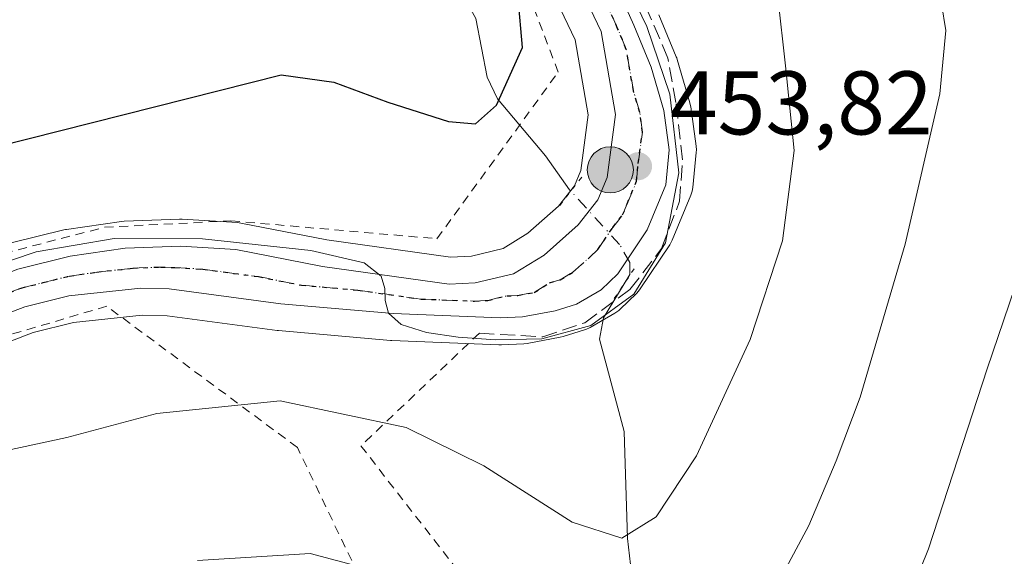
# Model space of a CAD drawing. Units: metres. Extents: x 600017 to 603443, y 4770806 to 4773170.
# Drawn here: x 603000 to 603109, y 4771957 to 4772017 of the extents above; entities that cross this region are included whole.
import ezdxf

# ---------------------------------------------------------------- set-up
doc = ezdxf.new("R2010")
doc.units = ezdxf.units.M
doc.header["$MEASUREMENT"] = 0
for name, pattern in [('DGN Style 2', [1.6480167562047852, 0.988810053722871, -0.6592067024819142]), ('DGN Style 3', [2.307223458686699, 1.648016756204785, -0.6592067024819142]), ('DGN Style 4', [2.6384748266838614, 1.318413404963828, -0.6592067024819142, 0.001648016756204785, -0.6592067024819142]), ('DGN Style 5', [1.1536117293433497, 0.4944050268614355, -0.6592067024819142])]:
    doc.linetypes.add(name, pattern=pattern)
for name, color, linetype, lineweight in [('Alambrada', 7, 'DGN Style 2', 0), ('Carretera de calzada única Cxs', 7, 'Continuous', 13), ('Carretera de calzada única eje', 7, 'DGN Style 4', 0), ('Corriente natural lineal', 142, 'Continuous', 13), ('Corriente natural lineal oculto', 9, 'DGN Style 4', 13), ('Curva de nivel maestra', 30, 'Continuous', 30), ('Curva de nivel normal', 30, 'Continuous', 0), ('Núcleo urbano CxS', 7, 'Continuous', 0), ('Obra de contención lineal', 1, 'DGN Style 3', 13), ('Prado CxS', 92, 'Continuous', 0), ('Puente lineal', 2, 'DGN Style 5', 0), ('Punto de cota en terreno', 7, 'Continuous', 0), ('Punto kilométrico de carretera', 7, 'Continuous', 0), ('Ruta', 7, 'DGN Style 5', 30), ('Rótulo de punto de cota en terreno', 7, 'Continuous', 0), ('Tendido', 6, 'Continuous', 0)]:
    doc.layers.add(name, color=color, linetype=linetype, lineweight=lineweight)
doc.styles.add('Style-Arial', font='txt')

# ---------------------------------------------------------------- blocks, each defined once
blk = doc.blocks.new('*U20')
at = {"layer": 'Prado CxS', "color": 92, "linetype": 'Continuous', "lineweight": 0}
blk.add_polyline3d([(603052.3636999996, 4772033.035900001, 453.9257999999973), (603061.2845000001, 4772014.3803, 452.9300999999978), (603062.7259000001, 4772006.040899999, 452.7369000000036), (603061.9086999996, 4771999.890699999, 452.8654999999999), (603061.1873000005, 4771998.167500001, 452.8675999999978), (603059.4269000003, 4771995.906500001, 452.7197000000015), (603056.0285, 4771992.919500001, 452.9643999999971), (603053.2777000006, 4771991.218499999, 453.1094000000012), (603049.7603000002, 4771990.390900001, 453.3246999999974), (603047.4266999997, 4771990.261700001, 453.428700000004), (603033.7467, 4771992.1799, 454.516499999998), (603024.1885000002, 4771994.049500001, 454.3156000000017), (603023.8305000003, 4771994.0941, 454.3055000000023), (603017.7005000003, 4771994.484099999, 454.147299999997), (603017.5100999996, 4771994.4901, 454.1426999999967), (603017.3929000003, 4771994.4879, 454.1413999999932), (603011.2528999997, 4771994.2479, 454.0583999999944), (603010.9458999997, 4771994.219900001, 454.0500999999931), (603004.8558999998, 4771993.3499, 453.819399999993), (603004.7591000004, 4771993.3345, 453.8123000000051), (603004.5549, 4771993.291099999, 453.8019999999961), (602998.7348999997, 4771991.8411, 453.3959999999934)], dxfattribs=at)
blk = doc.blocks.new('5PATER')
at = {"layer": 'Punto de cota en terreno', "linetype": 'Continuous', "lineweight": 0}
h = blk.add_hatch(color=51, dxfattribs=at)
edge = h.paths.add_edge_path()
edge.add_ellipse((0, 0), major_axis=(-0.1095731443231308, -0.1110710700762829), ratio=0.9994222409660322, start_angle=0, end_angle=360)
blk = doc.blocks.new('5HITCA')
at = {"layer": 'Corriente natural lineal oculto', "linetype": 'Continuous', "lineweight": 0}
h = blk.add_hatch(color=1, dxfattribs=at)
edge = h.paths.add_edge_path()
edge.add_arc((0, 0), 0.2558578010358639, 0, 360)
at = {"layer": 'Corriente natural lineal oculto', "color": 7, "linetype": 'Continuous', "lineweight": 0}
blk.add_circle((0, 0), 0.2558578010358639, dxfattribs=at)

msp = doc.modelspace()

# ---------------------------------------------------------------- linework, layer by layer
at = {"layer": 'Alambrada', "color": 7, "linetype": 'DGN Style 2', "lineweight": 0}
for points in [[(602955.6001000004, 4772007.0101, 451.1515000000073), (602955.1001000004, 4772000.270099999, 455.6120999999985), (602970.4401000004, 4771983.790100001, 458.8539000000019), (602977.9501, 4771982.0001, 467.5283000000054), (602994.7100999998, 4771989.850099999, 455.2085999999982), (603009.0701000001, 4771993.5801, 457.345100000006), (603023.1001000004, 4771994.300100001, 459.0167999999976), (603045.9401000004, 4771992.3101, 458.0803000000015), (603047.8501000004, 4771994.9301, 461.6040000000066), (603059.3901000004, 4772010.800100001, 463.3147999999928), (603040.6901000004, 4772059.9901, 462.0675000000047), (602989.9801000003, 4772092.720100001, 461.8488000000071), (602965.2100999998, 4772072.520099999, 438.6589999999997), (602961.8000999996, 4772069.7601, 440.8948999999994), (602955.6101000002, 4772022.1501, 450.0608000000066)], [(603050.7600999996, 4771926.9001, 479.5268000000069), (603030.4600999998, 4771969.1601, 477.3656000000047), (603009.3201000001, 4771984.8201, 463.3482999999979), (602993.4600999998, 4771980.140100001, 457.0005999999995), (602986.9600999998, 4771976.710100001, 458.1465999999928), (602986.8201000001, 4771972.970100001, 460.318299999999)], [(603050.6501000002, 4771981.8301, 469.6631999999955), (603037.5100999996, 4771969.3301, 479.8736999999965), (603048.3300999999, 4771955.4101, 470.6656999999978), (603075.1001000004, 4771938.6801, 474.2173000000039), (603097.8300999999, 4771929.4101, 482.9287999999942), (603113.8201000001, 4771939.3101, 487.4536999999983), (603137.7500999998, 4771968.710100001, 495.8766000000033)]]:
    msp.add_polyline3d(points, dxfattribs=at)
at = {"layer": 'Carretera de calzada única Cxs', "color": 7, "linetype": 'Continuous', "lineweight": 13}
for points in [[(602977.7298999997, 4771979.0363, 467.3561999999947), (602980.1601, 4771980.3201, 464.6006000000052), (602992.4801000003, 4771986.2301, 455.9435999999987), (602999.4600999998, 4771988.9301, 456.4067000000068), (603005.2801000001, 4771990.380100001, 457.9407999999967), (603011.3701, 4771991.2501, 459.2587000000058), (603017.5100999996, 4771991.4901, 462.4668999999994), (603023.6401000004, 4771991.100099999, 463.9039000000049), (603033.2500999998, 4771989.220100001, 465.4997000000003), (603047.3000999996, 4771987.2501, 467.3453000000009), (603050.1901000004, 4771987.4101, 464.8337000000029), (603054.4401000004, 4771988.4101, 459.4716000000044), (603057.8201000001, 4771990.5001, 454.858699999997), (603061.6201, 4771993.840100001, 454.257700000002), (603063.8000999996, 4771996.640100001, 454.1662999999971), (603064.8300999999, 4771999.100099999, 454.6245000000054), (603065.7600999996, 4772006.100099999, 456.2951999999932), (603064.1700999998, 4772015.300100001, 457.6175999999978), (603055.0701000001, 4772034.3301, 456.0060999999987), (603049.8300999999, 4772047.3301, 456.9087), (603047.1901000004, 4772053.340100001, 459.7333000000072), (603044.6901000004, 4772060.970100001, 459.9054000000033), (603044.2204999998, 4772062.852299999, 460.2023999999947)], [(602999.4600999998, 4771988.9301, 456.4067000000068), (603005.2801000001, 4771990.380100001, 457.9407999999967), (603011.3701, 4771991.2501, 459.2587000000058), (603017.5100999996, 4771991.4901, 462.4668999999994), (603023.6401000004, 4771991.100099999, 463.9039000000049), (603033.2500999998, 4771989.220100001, 465.4997000000003), (603047.3000999996, 4771987.2501, 467.3453000000009), (603050.1901000004, 4771987.4101, 464.8337000000029), (603054.4401000004, 4771988.4101, 459.4716000000044), (603057.8201000001, 4771990.5001, 454.858699999997), (603061.6201, 4771993.840100001, 454.257700000002), (603063.8000999996, 4771996.640100001, 454.1662999999971), (603064.8300999999, 4771999.100099999, 454.6245000000054), (603065.7600999996, 4772006.100099999, 456.2951999999932), (603064.1700999998, 4772015.300100001, 457.6175999999978), (603055.0701000001, 4772034.3301, 456.0060999999987)], [(603060.6401000004, 4772031.940099999, 459.1015999999945), (603067.7801000001, 4772016.0101, 455.5268000000069), (603069.7100999998, 4772011.340100001, 455.508600000001), (603071.1201, 4772006.540100001, 455.2060999999958), (603071.7100999998, 4772002.1801, 455.0056999999942), (603071.3201000001, 4771998.300100001, 454.921199999997), (603069.2600999996, 4771993.290100001, 454.6325999999972), (603066.0000999998, 4771988.4101, 454.4799000000058), (603064.1700999998, 4771986.6501, 454.4780000000028), (603061.4200999998, 4771985.050100001, 454.8358000000007), (603059.0500999996, 4771984.3201, 455.7146999999969), (603055.4200999998, 4771983.6501, 460.8052000000025), (603052.9401000004, 4771983.520099999, 466.2207999999956), (603041.0701000001, 4771984.0001, 472.5552000000025), (603028.6201, 4771985.100099999, 473.3600000000006), (603016.2600999996, 4771986.7601, 468.9406000000017), (603013.1201, 4771986.840100001, 465.5559000000067), (603005.1001000004, 4771985.970100001, 458.5338000000047), (603000.2500999998, 4771984.770099999, 456.7740000000049), (602991.1700999998, 4771981.300100001, 456.5544999999984)], [(603060.6401000004, 4772031.940099999, 459.1015999999945), (603067.7801000001, 4772016.0101, 455.5268000000069), (603069.7100999998, 4772011.340100001, 455.508600000001), (603071.1201, 4772006.540100001, 455.2060999999958), (603071.7100999998, 4772002.1801, 455.0056999999942), (603071.3201000001, 4771998.300100001, 454.921199999997), (603069.2600999996, 4771993.290100001, 454.6325999999972), (603066.0000999998, 4771988.4101, 454.4799000000058), (603064.1700999998, 4771986.6501, 454.4780000000028), (603061.4200999998, 4771985.050100001, 454.8358000000007), (603059.0500999996, 4771984.3201, 455.7146999999969), (603055.4200999998, 4771983.6501, 460.8052000000025), (603052.9401000004, 4771983.520099999, 466.2207999999956), (603041.0701000001, 4771984.0001, 472.5552000000025), (603028.6201, 4771985.100099999, 473.3600000000006), (603016.2600999996, 4771986.7601, 468.9406000000017), (603013.1201, 4771986.840100001, 465.5559000000067), (603005.1001000004, 4771985.970100001, 458.5338000000047), (603000.2500999998, 4771984.770099999, 456.7740000000049), (602991.1700999998, 4771981.300100001, 456.5544999999984)]]:
    msp.add_polyline3d(points, dxfattribs=at)
at = {"layer": 'Carretera de calzada única eje', "color": 7, "linetype": 'DGN Style 4', "lineweight": 0}
msp.add_polyline3d([(602996.3501000004, 4771985.5001, 456.4345999999932), (602999.8501000004, 4771986.840100001, 456.5129000000015), (603002.2801000001, 4771987.440099999, 456.3963999999978), (603005.1901000004, 4771988.170100001, 457.7737999999954), (603008.2301000003, 4771988.600099999, 459.3505000000005), (603012.2500999998, 4771989.050100001, 462.0850000000065), (603015.3201000001, 4771989.170100001, 464.7131999999983), (603016.8901000004, 4771989.110099999, 466.2670999999973), (603019.9600999998, 4771988.9301, 467.8678999999975), (603026.1401000004, 4771988.100099999, 469.1245000000054), (603030.9200999998, 4771987.1601, 470.5369999999967), (603037.1601, 4771986.600099999, 470.6542000000045), (603044.1901000004, 4771985.610099999, 469.2504000000045), (603050.1201, 4771985.390100001, 467.1478000000062), (603051.5701000001, 4771985.470100001, 465.7942999999942), (603053.6901000004, 4771985.970100001, 462.3580999999977), (603054.9200999998, 4771986.020099999, 460.1879999999946), (603056.7301000003, 4771986.350099999, 456.9293000000035), (603058.4200999998, 4771987.4101, 455.1229000000022), (603059.6201, 4771987.7601, 454.7712999999931), (603060.9801000003, 4771988.5701, 454.3583000000072), (603062.8901000004, 4771990.2501, 453.9104999999981), (603063.8000999996, 4771991.130100001, 453.9349999999977), (603065.4401000004, 4771993.5701, 453.9881000000024), (603066.5301000001, 4771994.960100001, 454.0255999999936), (603067.0500999996, 4771996.190099999, 453.9851999999955), (603068.0701000001, 4771998.690099999, 454.0642999999982), (603068.2600999996, 4772000.640100001, 454.1318000000028), (603068.7301000003, 4772004.140100001, 454.4581999999937), (603068.4401000004, 4772006.3201, 454.657600000006), (603067.7301000003, 4772008.720100001, 454.8319000000047), (603066.9401000004, 4772013.3201, 455.8767999999982), (603065.9801000003, 4772015.6501, 456.3564999999944), (603062.4101, 4772023.610099999, 457.357600000003)], dxfattribs=at)
at = {"layer": 'Corriente natural lineal', "color": 142, "linetype": 'Continuous', "lineweight": 13}
for points in [[(603060.7915000003, 4771997.59, 452.8362999999954), (603060.6435000002, 4771997.751900001, 452.7651000000042), (603057.9770999998, 4772001.500700001, 451.0769), (603052.6705, 4772007.8125, 449.232999999993), (603051.5229000002, 4772010.231699999, 448.9097000000039), (603050.2451, 4772016.735099999, 448.5228999999963), (603049.0005000001, 4772019.048900001, 448.5915999999997), (603045.9364999998, 4772023.2587, 448.5841999999975), (603043.7972999997, 4772024.569700001, 448.4167000000016), (603039.3903000001, 4772025.856500001, 447.8464999999997), (603031.5465000002, 4772030.0207, 446.7568000000028), (603024.2115000002, 4772031.506300001, 445.3273999999947), (603022.5285, 4772032.1351, 444.9413999999961), (603018.7061000001, 4772034.2897, 444.1353999999993), (603014.4935, 4772036.053099999, 443.4339999999939), (603010.7093000002, 4772038.2981, 442.8727999999974), (603006.5081000002, 4772040.088500001, 442.2176000000036), (602996.7137000002, 4772046.308900001, 440.2293000000063), (602993.2767000003, 4772047.668099999, 439.5380000000005), (602989.4795000004, 4772049.881899999, 438.9328999999998), (602983.7818999998, 4772052.613500001, 437.8413), (602972.9149000002, 4772062.827099999, 434.6576999999961), (602966.4177000001, 4772067.7731, 433.1248000000051), (602958.9742999999, 4772076.9801, 429.7593000000052)], [(603129.0000999998, 4771853.0001, 501.7593000000052), (603127.3318999996, 4771857.123299999, 500.1012999999948), (603125.5188999996, 4771860.1281, 498.4882000000071), (603118.5793000003, 4771867.7687, 494.2073999999994), (603114.8642999995, 4771872.9439, 491.2599999999948), (603095.6272999998, 4771892.317100001, 480.0745000000024), (603092.5897000004, 4771895.7729, 478.199099999998), (603087.7836999996, 4771905.3247, 474.4523000000045), (603086.4824999999, 4771911.785700001, 472.241200000004), (603085.7883000001, 4771913.4409, 471.7005000000063), (603080.1611000003, 4771920.538100001, 469.6782999999996), (603078.2670999998, 4771924.6965, 468.1978999999993), (603075.0601000005, 4771930.024900001, 466.468200000003), (603073.3936999999, 4771934.163100001, 465.2250000000058), (603072.5743000006, 4771939.8237, 463.7342999999965), (603070.5938999997, 4771947.831900001, 462.1772999999957), (603067.4149000002, 4771956.1735, 460.3683000000019), (603067.0740999999, 4771959.0339, 459.8430999999982), (603066.7071000002, 4771970.9147, 457.2789000000049), (603063.9785000002, 4771981.162500001, 454.9714999999997), (603064.4243000001, 4771983.545299999, 454.5923999999941), (603066.6961000003, 4771987.307700001, 454.2743999999948)]]:
    msp.add_polyline3d(points, dxfattribs=at)
at = {"layer": 'Corriente natural lineal oculto', "color": 9, "linetype": 'DGN Style 4', "lineweight": 13}
msp.add_polyline3d([(603066.6961000003, 4771987.307700001, 454.2743999999948), (603067.3265000005, 4771988.351700001, 454.225099999996), (603067.3337000003, 4771989.6819, 454.1040999999968), (603066.2012999998, 4771991.6731, 453.8261000000057), (603060.7915000003, 4771997.59, 452.8362999999954)], dxfattribs=at)
at = {"layer": 'Curva de nivel maestra', "color": 30, "linetype": 'Continuous', "lineweight": 30, "elevation": 450, "flags": 128}
msp.add_lwpolyline([(602993.6699999999, 4772001.6601), (603028.6699999999, 4772010.5101), (603034.4900000002, 4772009.6801), (603040.5, 4772007.470100001), (603047.2100000001, 4772005.3201), (603050.2100000001, 4772005.0701), (603052.5599999996, 4772007.140100001), (603055.4400000004, 4772013.530099999), (603054.9600000001, 4772019.020099999), (603052.54, 4772023.880100001), (603048.75, 4772028.720100001), (603044.2400000002, 4772035.4001), (603039.7699999996, 4772040.640100001), (603033.9500000002, 4772046.7601), (603030.5199999996, 4772051.5601), (603025.75, 4772055.8201), (603012.2699999996, 4772066.420100001), (603008.3300000001, 4772070.370100001), (603002, 4772078.840100001)], dxfattribs=at)
at = {"layer": 'Curva de nivel normal', "color": 30, "linetype": 'Continuous', "lineweight": 0, "flags": 128}
for points, elevation in [([(603080.9600000001, 4771948.880000001), (603087.2000000002, 4771960.49), (603090.2100000001, 4771967.680000001), (603092.8899999997, 4771974.730000001), (603097.8799999999, 4771991.720000001), (603101.7000000002, 4772008.380000001), (603102.3899999997, 4772015.42), (603101.9100000003, 4772018.380000001), (603097.7300000006, 4772027.980000001), (603094.3399999999, 4772036.32), (603094.0199999996, 4772039.92), (603096.2599999999, 4772043.779999999), (603099.8200000003, 4772047.15), (603102.9400000004, 4772050.359999999), (603108.8300000001, 4772052.34), (603115.9400000004, 4772053.08)], 465), ([(603066.2515000004, 4772021.9242), (603067.0199999996, 4772020.41), (603069.2199999997, 4772015.859999999), (603071.7800000003, 4772008.359999999), (603072.7800000003, 4771999.609999999), (603071.2699999996, 4771991.859999999), (603067.7599999999, 4771986.17), (603063, 4771982.67), (603057.5700000003, 4771981.220000001), (603052.4500000002, 4771981.08), (603048.2999999998, 4771981.380000001), (603044.7699999996, 4771981.890000001), (603041.9900000002, 4771982.779999999), (603040.5599999996, 4771984.050000001), (603040.2000000002, 4771985.470000001), (603040.1600000003, 4771986.789999999), (603039.75, 4771988.17), (603037.8600000005, 4771989.630000001), (603031.9500000002, 4771991), (603019.9400000004, 4771992.300000001), (603010.1600000003, 4771992.33), (603001.5, 4771990.859999999), (602993.3700000001, 4771988.100000001)], 455), ([(603083.5153000001, 4772020.027100001), (603083.75, 4772019.140000001), (603084.6100000005, 4772011.480000001), (603085.5499999998, 4772002.08), (603084.2599999999, 4771992.060000001), (603080.6799999997, 4771981.140000001), (603074.7300000006, 4771968.220000001), (603070.2699999996, 4771961.470000001), (603066.4600000001, 4771959.07), (603060.9199999999, 4771960.859999999), (603051.1399999997, 4771967.109999999), (603042.5199999996, 4771971.350000001), (603028.54, 4771974.32), (603014.8799999999, 4771972.91), (603004.8799999999, 4771970.24), (602997.8899999997, 4771968.74)], 460), ([(603115.5499999998, 4772003.08), (603106.9600000001, 4771977.859999999), (603100.4500000002, 4771957.890000001), (603096.2000000002, 4771947.369999999), (603087.0199999996, 4771927.26), (603082.2100000001, 4771921.08), (603078.9000000004, 4771919.34), (603075.0899999999, 4771918.74), (603071.0499999998, 4771919.74), (603064.4400000004, 4771922.890000001), (603055.04, 4771929.230000001), (603048.2100000001, 4771934.560000001), (603042.2100000001, 4771938.060000001), (603035.8799999999, 4771939.970000001), (603026.8799999999, 4771940.640000001), (603011.9199999999, 4771940.029999999), (602997.0499999998, 4771938.67)], 470), ([(603019.3799999999, 4771956.600000001), (603031.8799999999, 4771957.369999999), (603040.6299999999, 4771955.039999999)], 465)]:
    msp.add_lwpolyline(points, dxfattribs=dict(at, elevation=elevation))
at = {"layer": 'Núcleo urbano CxS', "color": 7, "linetype": 'Continuous', "lineweight": 0}
for points in [[(603048.6579, 4772042.2137, 454.9575000000041), (603052.2877000002, 4772033.208500001, 453.9290000000037), (603052.3636999996, 4772033.035900001, 453.9257999999973), (603061.2845000001, 4772014.3803, 452.9300999999978), (603062.7259000001, 4772006.040899999, 452.7369000000036), (603061.9086999996, 4771999.890699999, 452.8654999999999), (603061.1873000005, 4771998.167500001, 452.8675999999978), (603059.4269000003, 4771995.906500001, 452.7197000000015), (603056.0285, 4771992.919500001, 452.9643999999971), (603053.2777000006, 4771991.218499999, 453.1094000000012), (603049.7603000002, 4771990.390900001, 453.3246999999974), (603047.4266999997, 4771990.261700001, 453.428700000004), (603033.7467, 4771992.1799, 454.516499999998), (603024.1885000002, 4771994.049500001, 454.3156000000017), (603023.8305000003, 4771994.0941, 454.3055000000023), (603017.7005000003, 4771994.484099999, 454.147299999997), (603017.5100999996, 4771994.4901, 454.1426999999967), (603017.3929000003, 4771994.4879, 454.1413999999932), (603011.2528999997, 4771994.2479, 454.0583999999944), (603010.9458999997, 4771994.219900001, 454.0500999999931), (603004.8558999998, 4771993.3499, 453.819399999993), (603004.7591000004, 4771993.3345, 453.8123000000051), (603004.5549, 4771993.291099999, 453.8019999999961), (602998.7348999997, 4771991.8411, 453.3959999999934)], [(602998.7348999997, 4771991.8411, 453.3959999999934), (603004.5549, 4771993.291099999, 453.8019999999961), (603004.7591000004, 4771993.3345, 453.8123000000051), (603004.8558999998, 4771993.3499, 453.819399999993), (603010.9458999997, 4771994.219900001, 454.0500999999931), (603011.2528999997, 4771994.2479, 454.0583999999944), (603017.3929000003, 4771994.4879, 454.1413999999932), (603017.5100999996, 4771994.4901, 454.1426999999967), (603017.7005000003, 4771994.484099999, 454.147299999997), (603023.8305000003, 4771994.0941, 454.3055000000023), (603024.1885000002, 4771994.049500001, 454.3156000000017), (603033.7467, 4771992.1799, 454.516499999998), (603047.4266999997, 4771990.261700001, 453.428700000004), (603049.7603000002, 4771990.390900001, 453.3246999999974), (603053.2777000006, 4771991.218499999, 453.1094000000012), (603056.0285, 4771992.919500001, 452.9643999999971), (603059.4269000003, 4771995.906500001, 452.7197000000015), (603061.1873000005, 4771998.167500001, 452.8675999999978), (603061.9086999996, 4771999.890699999, 452.8654999999999), (603062.7259000001, 4772006.040899999, 452.7369000000036), (603061.2845000001, 4772014.3803, 452.9300999999978), (603052.3636999996, 4772033.035900001, 453.9257999999973)], [(603070.5526999999, 4772017.155900001, 455.7627999999968), (603072.4826999997, 4772012.485900001, 455.584799999997), (603072.5290999999, 4772012.3661, 455.5883000000031), (603072.5884999996, 4772012.185699999, 455.5923000000039), (603073.9984999998, 4772007.385700001, 455.6469999999972), (603074.0745000001, 4772007.061100001, 455.6493000000046), (603074.0928999997, 4772006.942500001, 455.647299999997), (603074.6829000004, 4772002.5825, 455.5525000000052), (603074.7100999998, 4772002.1801, 455.5521000000008), (603074.6951000001, 4772001.880100001, 455.5434999999998), (603074.3051000005, 4771998.0001, 455.3659000000043), (603074.2302999999, 4771997.572100001, 455.3353999999963), (603074.0947000004, 4771997.159299999, 455.3073000000004), (603072.0346999997, 4771992.149300001, 454.929999999993), (603071.8580999998, 4771991.790100001, 454.9263999999966), (603071.7547000004, 4771991.6237, 454.9195999999939), (603068.4946999997, 4771986.7437, 454.6934000000037), (603068.2982999999, 4771986.481699999, 454.6937000000034), (603068.0796999997, 4771986.2479, 454.6840999999986), (603066.2496999997, 4771984.4879, 454.7005000000063), (603066.0985000003, 4771984.3519, 454.7026999999944), (603065.6787, 4771984.0571, 454.6928999999946), (603062.9244999997, 4771982.454500001, 454.5179000000062), (603062.4461000003, 4771982.231100001, 454.5048999999999), (603062.3031000001, 4771982.1831, 454.5146999999997), (603059.9331, 4771981.4531, 454.6879000000045), (603059.5947000004, 4771981.369899999, 454.710699999996), (603055.9528999999, 4771980.697899999, 455.0103999999993), (603055.5771000005, 4771980.654300001, 455.047900000005), (603053.0970999999, 4771980.524300001, 455.2486000000063), (603052.9401000004, 4771980.520099999, 455.2600999999996), (603052.8189000003, 4771980.522500001, 455.2666999999929), (603040.9489000002, 4771981.002499999, 456.2024999999995), (603040.8060999997, 4771981.011700001, 456.2209000000003), (603028.3561000006, 4771982.1117, 456.9832000000025), (603028.2207000004, 4771982.126900001, 456.982600000003), (603016.0214999998, 4771983.7653, 456.2351999999955), (603013.2443000004, 4771983.835899999, 456.0749000000069), (603005.6244999999, 4771983.009500001, 456.2651000000042), (603001.1491, 4771981.902100001, 456.3127999999998), (602992.3947000002, 4771978.556500001, 456.6972999999998)], [(603070.5526999999, 4772017.155900001, 455.7627999999968), (603072.4826999997, 4772012.485900001, 455.584799999997), (603072.5290999999, 4772012.3661, 455.5883000000031), (603072.5884999996, 4772012.185699999, 455.5923000000039), (603073.9984999998, 4772007.385700001, 455.6469999999972), (603074.0745000001, 4772007.061100001, 455.6493000000046), (603074.0928999997, 4772006.942500001, 455.647299999997), (603074.6829000004, 4772002.5825, 455.5525000000052), (603074.7100999998, 4772002.1801, 455.5521000000008), (603074.6951000001, 4772001.880100001, 455.5434999999998), (603074.3051000005, 4771998.0001, 455.3659000000043), (603074.2302999999, 4771997.572100001, 455.3353999999963), (603074.0947000004, 4771997.159299999, 455.3073000000004), (603072.0346999997, 4771992.149300001, 454.929999999993), (603071.8580999998, 4771991.790100001, 454.9263999999966), (603071.7547000004, 4771991.6237, 454.9195999999939), (603068.4946999997, 4771986.7437, 454.6934000000037), (603068.2982999999, 4771986.481699999, 454.6937000000034), (603068.0796999997, 4771986.2479, 454.6840999999986), (603066.2496999997, 4771984.4879, 454.7005000000063), (603066.0985000003, 4771984.3519, 454.7026999999944), (603065.6787, 4771984.0571, 454.6928999999946), (603062.9244999997, 4771982.454500001, 454.5179000000062), (603062.4461000003, 4771982.231100001, 454.5048999999999), (603062.3031000001, 4771982.1831, 454.5146999999997), (603059.9331, 4771981.4531, 454.6879000000045), (603059.5947000004, 4771981.369899999, 454.710699999996), (603055.9528999999, 4771980.697899999, 455.0103999999993), (603055.5771000005, 4771980.654300001, 455.047900000005), (603053.0970999999, 4771980.524300001, 455.2486000000063), (603052.9401000004, 4771980.520099999, 455.2600999999996), (603052.8189000003, 4771980.522500001, 455.2666999999929), (603040.9489000002, 4771981.002499999, 456.2024999999995), (603040.8060999997, 4771981.011700001, 456.2209000000003), (603028.3561000006, 4771982.1117, 456.9832000000025), (603028.2207000004, 4771982.126900001, 456.982600000003), (603016.0214999998, 4771983.7653, 456.2351999999955), (603013.2443000004, 4771983.835899999, 456.0749000000069), (603005.6244999999, 4771983.009500001, 456.2651000000042), (603001.1491, 4771981.902100001, 456.3127999999998), (602992.3947000002, 4771978.556500001, 456.6972999999998)]]:
    msp.add_polyline3d(points, dxfattribs=at)
at = {"layer": 'Obra de contención lineal', "color": 1, "linetype": 'DGN Style 3', "lineweight": 13}
msp.add_polyline3d([(603050.6501000002, 4771981.8301, 469.6631999999955), (603057.6700999998, 4771981.4301, 456.7133999999933), (603062.3400999998, 4771982.9901, 454.9363000000012), (603067.3501000004, 4771986.6801, 454.9418000000006), (603070.8501000004, 4771991.220100001, 455.3332999999984), (603072.8501000004, 4771996.470100001, 455.4569999999949), (603073.1801000005, 4772001.0701, 455.4600000000065), (603072.4401000004, 4772007.4301, 455.5243000000046), (603071.5500999996, 4772012.360099999, 455.9377999999998), (603067.3201000001, 4772022.2401, 460.4729999999981)], dxfattribs=at)
at = {"layer": 'Prado CxS', "color": 92, "linetype": 'Continuous', "lineweight": 0}
for points in [[(603048.6579, 4772042.2137, 454.9575000000041), (603052.2877000002, 4772033.208500001, 453.9290000000037), (603052.3636999996, 4772033.035900001, 453.9257999999973), (603061.2845000001, 4772014.3803, 452.9300999999978), (603062.7259000001, 4772006.040899999, 452.7369000000036), (603061.9086999996, 4771999.890699999, 452.8654999999999), (603061.1873000005, 4771998.167500001, 452.8675999999978), (603059.4269000003, 4771995.906500001, 452.7197000000015), (603056.0285, 4771992.919500001, 452.9643999999971), (603053.2777000006, 4771991.218499999, 453.1094000000012), (603049.7603000002, 4771990.390900001, 453.3246999999974), (603047.4266999997, 4771990.261700001, 453.428700000004), (603033.7467, 4771992.1799, 454.516499999998), (603024.1885000002, 4771994.049500001, 454.3156000000017), (603023.8305000003, 4771994.0941, 454.3055000000023), (603017.7005000003, 4771994.484099999, 454.147299999997), (603017.5100999996, 4771994.4901, 454.1426999999967), (603017.3929000003, 4771994.4879, 454.1413999999932), (603011.2528999997, 4771994.2479, 454.0583999999944), (603010.9458999997, 4771994.219900001, 454.0500999999931), (603004.8558999998, 4771993.3499, 453.819399999993), (603004.7591000004, 4771993.3345, 453.8123000000051), (603004.5549, 4771993.291099999, 453.8019999999961), (602998.7348999997, 4771991.8411, 453.3959999999934)], [(602992.3947000002, 4771978.556500001, 456.6972999999998), (603001.1491, 4771981.902100001, 456.3127999999998), (603005.6244999999, 4771983.009500001, 456.2651000000042), (603013.2443000004, 4771983.835899999, 456.0749000000069), (603016.0214999998, 4771983.7653, 456.2351999999955), (603028.2207000004, 4771982.126900001, 456.982600000003), (603028.3561000006, 4771982.1117, 456.9832000000025), (603040.8060999997, 4771981.011700001, 456.2209000000003), (603040.9489000002, 4771981.002499999, 456.2024999999995), (603052.8189000003, 4771980.522500001, 455.2666999999929), (603052.9401000004, 4771980.520099999, 455.2600999999996), (603053.0970999999, 4771980.524300001, 455.2486000000063), (603055.5771000005, 4771980.654300001, 455.047900000005), (603055.9528999999, 4771980.697899999, 455.0103999999993), (603059.5947000004, 4771981.369899999, 454.710699999996), (603059.9331, 4771981.4531, 454.6879000000045), (603062.3031000001, 4771982.1831, 454.5146999999997), (603062.4461000003, 4771982.231100001, 454.5048999999999), (603062.9244999997, 4771982.454500001, 454.5179000000062), (603065.6787, 4771984.0571, 454.6928999999946), (603066.0985000003, 4771984.3519, 454.7026999999944), (603066.2496999997, 4771984.4879, 454.7005000000063), (603068.0796999997, 4771986.2479, 454.6840999999986), (603068.2982999999, 4771986.481699999, 454.6937000000034), (603068.4946999997, 4771986.7437, 454.6934000000037), (603071.7547000004, 4771991.6237, 454.9195999999939), (603071.8580999998, 4771991.790100001, 454.9263999999966), (603072.0346999997, 4771992.149300001, 454.929999999993), (603074.0947000004, 4771997.159299999, 455.3073000000004), (603074.2302999999, 4771997.572100001, 455.3353999999963), (603074.3051000005, 4771998.0001, 455.3659000000043), (603074.6951000001, 4772001.880100001, 455.5434999999998), (603074.7100999998, 4772002.1801, 455.5521000000008), (603074.6829000004, 4772002.5825, 455.5525000000052), (603074.0928999997, 4772006.942500001, 455.647299999997), (603074.0745000001, 4772007.061100001, 455.6493000000046), (603073.9984999998, 4772007.385700001, 455.6469999999972), (603072.5884999996, 4772012.185699999, 455.5923000000039), (603072.5290999999, 4772012.3661, 455.5883000000031), (603072.4826999997, 4772012.485900001, 455.584799999997), (603070.5526999999, 4772017.155900001, 455.7627999999968)], [(603070.5526999999, 4772017.155900001, 455.7627999999968), (603072.4826999997, 4772012.485900001, 455.584799999997), (603072.5290999999, 4772012.3661, 455.5883000000031), (603072.5884999996, 4772012.185699999, 455.5923000000039), (603073.9984999998, 4772007.385700001, 455.6469999999972), (603074.0745000001, 4772007.061100001, 455.6493000000046), (603074.0928999997, 4772006.942500001, 455.647299999997), (603074.6829000004, 4772002.5825, 455.5525000000052), (603074.7100999998, 4772002.1801, 455.5521000000008), (603074.6951000001, 4772001.880100001, 455.5434999999998), (603074.3051000005, 4771998.0001, 455.3659000000043), (603074.2302999999, 4771997.572100001, 455.3353999999963), (603074.0947000004, 4771997.159299999, 455.3073000000004), (603072.0346999997, 4771992.149300001, 454.929999999993), (603071.8580999998, 4771991.790100001, 454.9263999999966), (603071.7547000004, 4771991.6237, 454.9195999999939), (603068.4946999997, 4771986.7437, 454.6934000000037), (603068.2982999999, 4771986.481699999, 454.6937000000034), (603068.0796999997, 4771986.2479, 454.6840999999986), (603066.2496999997, 4771984.4879, 454.7005000000063), (603066.0985000003, 4771984.3519, 454.7026999999944), (603065.6787, 4771984.0571, 454.6928999999946), (603062.9244999997, 4771982.454500001, 454.5179000000062), (603062.4461000003, 4771982.231100001, 454.5048999999999), (603062.3031000001, 4771982.1831, 454.5146999999997), (603059.9331, 4771981.4531, 454.6879000000045), (603059.5947000004, 4771981.369899999, 454.710699999996), (603055.9528999999, 4771980.697899999, 455.0103999999993), (603055.5771000005, 4771980.654300001, 455.047900000005), (603053.0970999999, 4771980.524300001, 455.2486000000063), (603052.9401000004, 4771980.520099999, 455.2600999999996), (603052.8189000003, 4771980.522500001, 455.2666999999929), (603040.9489000002, 4771981.002499999, 456.2024999999995), (603040.8060999997, 4771981.011700001, 456.2209000000003), (603028.3561000006, 4771982.1117, 456.9832000000025), (603028.2207000004, 4771982.126900001, 456.982600000003), (603016.0214999998, 4771983.7653, 456.2351999999955), (603013.2443000004, 4771983.835899999, 456.0749000000069), (603005.6244999999, 4771983.009500001, 456.2651000000042), (603001.1491, 4771981.902100001, 456.3127999999998), (602992.3947000002, 4771978.556500001, 456.6972999999998)]]:
    msp.add_polyline3d(points, dxfattribs=at)
at = {"layer": 'Puente lineal', "color": 2, "linetype": 'DGN Style 5', "lineweight": 0, "extrusion": (0.1134031542254768, 0.1456570362974895, 0.9828142003393848), "elevation": 763912.4377425461, "flags": 128}
msp.add_lwpolyline([(2455718.308851874, -4064666.327946211), (2455718.308851874, -4064670.397881519)], dxfattribs=at)
at = {"layer": 'Puente lineal', "color": 2, "linetype": 'DGN Style 5', "lineweight": 0, "extrusion": (0.02454265289822619, 0.03673776677883078, 0.9990235205843861), "elevation": 190567.3605325546, "flags": 128}
msp.add_lwpolyline([(2149358.788735321, -4298780.129476657), (2149358.788735322, -4298776.125538744)], dxfattribs=at)
at = {"layer": 'Ruta', "color": 7, "linetype": 'DGN Style 5', "lineweight": 30}
msp.add_polyline3d([(602996.3501000004, 4771985.5001, 456.4345999999932), (602999.8501000004, 4771986.840100001, 456.5129000000015), (603002.2801000001, 4771987.440099999, 456.3963999999978), (603005.1901000004, 4771988.170100001, 457.7737999999954), (603008.2301000003, 4771988.600099999, 459.3505000000005), (603012.2500999998, 4771989.050100001, 462.0850000000065), (603015.3201000001, 4771989.170100001, 464.7131999999983), (603016.8901000004, 4771989.110099999, 466.2670999999973), (603019.9600999998, 4771988.9301, 467.8678999999975), (603026.1401000004, 4771988.100099999, 469.1245000000054), (603030.9200999998, 4771987.1601, 470.5369999999967), (603037.1601, 4771986.600099999, 470.6542000000045), (603044.1901000004, 4771985.610099999, 469.2504000000045), (603050.1201, 4771985.390100001, 467.1478000000062), (603051.5701000001, 4771985.470100001, 465.7942999999942), (603053.6901000004, 4771985.970100001, 462.3580999999977), (603054.9200999998, 4771986.020099999, 460.1879999999946), (603056.7301000003, 4771986.350099999, 456.9293000000035), (603058.4200999998, 4771987.4101, 455.1229000000022), (603059.6201, 4771987.7601, 454.7712999999931), (603060.9801000003, 4771988.5701, 454.3583000000072), (603062.8901000004, 4771990.2501, 453.9104999999981), (603063.8000999996, 4771991.130100001, 453.9349999999977), (603065.4401000004, 4771993.5701, 453.9881000000024), (603066.5301000001, 4771994.960100001, 454.0255999999936), (603067.0500999996, 4771996.190099999, 453.9851999999955), (603068.0701000001, 4771998.690099999, 454.0642999999982), (603068.2600999996, 4772000.640100001, 454.1318000000028), (603068.7301000003, 4772004.140100001, 454.4581999999937), (603068.4401000004, 4772006.3201, 454.657600000006), (603067.7301000003, 4772008.720100001, 454.8319000000047), (603066.9401000004, 4772013.3201, 455.8767999999982), (603065.9801000003, 4772015.6501, 456.3564999999944), (603062.4101, 4772023.610099999, 457.357600000003)], dxfattribs=at)
at = {"layer": 'Tendido', "color": 6, "linetype": 'Continuous', "lineweight": 0, "extrusion": (-0.6483425111966039, 0.5789588349803744, 0.4944276039760011), "elevation": 2372124.263486637, "flags": 128}
msp.add_lwpolyline([(-3961105.005928447, -1348781.224291697), (-3961010.114803638, -1348787.698610841), (-3960831.092755136, -1348786.573692713)], dxfattribs=at)

# ---------------------------------------------------------------- block references
at = {"layer": 'Prado CxS', "color": 92, "linetype": 'Continuous', "lineweight": 0}
msp.add_blockref('*U20', (0, 0), dxfattribs=at)
at = {"layer": 'Punto de cota en terreno', "color": 7, "linetype": 'Continuous', "lineweight": 0, "xscale": 10, "yscale": 10, "zscale": 10}
msp.add_blockref('5PATER', (603068.2400000002, 4772000.350000001, 453.820000000007), dxfattribs=at)
at = {"layer": 'Punto kilométrico de carretera', "color": 7, "linetype": 'Continuous', "lineweight": 0, "xscale": 10, "yscale": 10, "zscale": 10}
msp.add_blockref('5HITCA', (603065.1637000004, 4771999.944300001, 454.7587000000058), dxfattribs=at)

# ---------------------------------------------------------------- texts
at = {"layer": 'Rótulo de punto de cota en terreno', "color": 7, "linetype": 'Continuous', "lineweight": 0, "style": 'Style-Arial'}
msp.add_text('453,82', height=7.000000000000002, dxfattribs=at).set_placement((603071.7677999996, 4772003.877800001))

doc.saveas('drawing.dxf')
